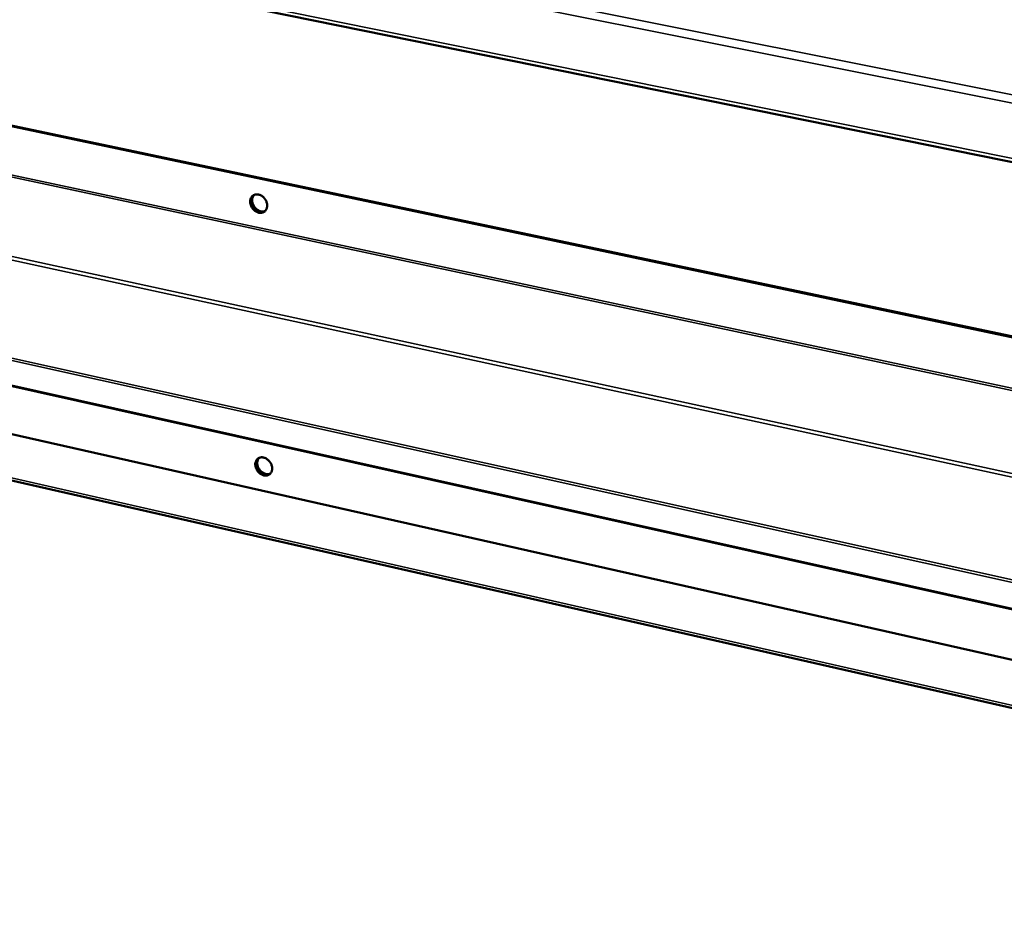
# Model space of a CAD drawing. Units: millimetres. Extents: x 65 to 5840, y 100 to 4100.
# Drawn here: x 4762 to 5133, y 3108 to 3451 of the extents above; entities that cross this region are included whole.
import ezdxf

# ---------------------------------------------------------------- set-up
doc = ezdxf.new("R2010")
doc.units = ezdxf.units.MM
doc.header["$LTSCALE"] = 20
doc.layers.add('Visible (ISO)', color=7, linetype='Continuous', lineweight=50)
doc.layers.add('Visible Narrow (ISO)', color=7, linetype='Continuous', lineweight=35)

msp = doc.modelspace()

# ---------------------------------------------------------------- linework, layer by layer
at = {"layer": 'Visible (ISO)'}
for p, q in [((4467.18, 3533.15), (5552.94, 3312.78)), ((5465.15, 3261.94), (4569.5, 3450.74)), ((5465.44, 3262.23), (4569.9, 3450.97)), ((4574.69, 3336.06), (5460.3, 3136.58)), ((5503.63, 3107.83), (4541.63, 3326.59))]:
    msp.add_line(p, q, dxfattribs=at)
at = {"layer": 'Visible (ISO)', "flags": 128}
for points in [[(4848.64, 3382.39, -0.046513), (4848.67, 3383.03, -0.065898), (4848.79, 3383.47, -0.023804), (4849.09, 3384.08, -0.048153), (4849.28, 3384.36, -0.053029), (4849.63, 3384.7, -0.052909), (4850.04, 3384.96, -0.050486), (4850.51, 3385.13, -0.051029), (4851, 3385.21, -0.043303), (4851.54, 3385.19, -0.044663), (4852.05, 3385.08, -0.036651), (4852.59, 3384.87, -0.038195), (4853.08, 3384.59, -0.032961), (4853.56, 3384.21, -0.033875), (4853.98, 3383.78, -0.032281), (4854.34, 3383.29, -0.032205), (4854.64, 3382.75, -0.034349), (4854.86, 3382.2, -0.033308), (4855.01, 3381.61, -0.039042), (4855.06, 3381.06, -0.037466), (4855.03, 3380.48, -0.045699), (4854.91, 3379.97, -0.044439), (4854.7, 3379.48, -0.051701), (4854.43, 3379.07, -0.051274), (4854.07, 3378.73, -0.052592), (4853.66, 3378.47, -0.052803), (4853.2, 3378.3, -0.047075), (4852.69, 3378.22, -0.048077), (4852.18, 3378.24, -0.039617), (4851.63, 3378.36, -0.041205), (4851.13, 3378.55, -0.034365), (4850.61, 3378.86, -0.035679), (4850.15, 3379.21, -0.032231), (4849.72, 3379.66, -0.03267), (4849.36, 3380.14, -0.032946), (4849.18, 3380.47, -0.014537), (4848.84, 3381.24, -0.054196), (4848.71, 3381.67, -0.03363), (4848.64, 3382.39)], [(4854.12, 3378.76, -0.046407), (4853.56, 3378.54, -0.071537), (4853.17, 3378.48, -0.024452), (4852.48, 3378.51, -0.045511), (4852.11, 3378.57, -0.03727), (4851.57, 3378.77, -0.038853), (4851.07, 3379.04, -0.033281), (4850.58, 3379.41, -0.034276), (4850.16, 3379.83, -0.032377), (4849.78, 3380.32, -0.032377), (4849.47, 3380.85, -0.034272), (4849.24, 3381.4, -0.033278), (4849.08, 3381.99, -0.038846), (4849.02, 3382.55, -0.037263), (4849.04, 3383.13, -0.045502), (4849.11, 3383.5, -0.024445), (4849.34, 3384.15, -0.071527), (4849.54, 3384.48, -0.046398), (4849.96, 3384.92)], [(4849.96, 3384.92, 0.046398), (4849.54, 3384.48, 0.071527), (4849.34, 3384.15, 0.024445), (4849.11, 3383.5, 0.045502), (4849.04, 3383.13, 0.037263), (4849.02, 3382.55, 0.038846), (4849.08, 3381.99, 0.033278), (4849.24, 3381.4, 0.034272), (4849.47, 3380.85, 0.032377), (4849.78, 3380.32, 0.032377), (4850.16, 3379.83, 0.034276), (4850.58, 3379.41, 0.033281), (4851.07, 3379.04, 0.038853), (4851.57, 3378.77, 0.03727), (4852.11, 3378.57, 0.045511), (4852.48, 3378.51, 0.024452), (4853.17, 3378.48, 0.071537), (4853.56, 3378.54, 0.046407), (4854.12, 3378.76)], [(4850.16, 3385.02, 0.042951), (4849.8, 3384.56, 0.067371), (4849.63, 3384.23, 0.021542), (4849.45, 3383.58, 0.04217), (4849.39, 3383.24, 0.034833), (4849.39, 3382.68, 0.03633), (4849.47, 3382.15, 0.031506), (4849.63, 3381.59, 0.032396), (4849.85, 3381.07, 0.030764), (4850.15, 3380.57, 0.030763), (4850.51, 3380.1, 0.0324), (4850.91, 3379.7, 0.031508), (4851.37, 3379.34, 0.036337), (4851.83, 3379.07, 0.03484), (4852.35, 3378.86, 0.042178), (4852.68, 3378.79, 0.021548), (4853.35, 3378.72, 0.06738), (4853.73, 3378.75, 0.042959), (4854.28, 3378.92)], [(4850.57, 3283.23, -0.047308), (4850.6, 3283.85, -0.066748), (4850.72, 3284.28, -0.024403), (4851.01, 3284.87, -0.049084), (4851.2, 3285.14, -0.053635), (4851.55, 3285.47, -0.053569), (4851.95, 3285.72, -0.050334), (4852.42, 3285.89, -0.050958), (4852.9, 3285.96, -0.042626), (4853.44, 3285.93, -0.044095), (4853.95, 3285.81, -0.03595), (4854.49, 3285.6, -0.037528), (4854.97, 3285.31, -0.032458), (4855.44, 3284.94, -0.033323), (4855.86, 3284.51, -0.03203), (4856.22, 3284.02, -0.031855), (4856.52, 3283.49, -0.034395), (4856.73, 3282.95, -0.033238), (4856.88, 3282.36, -0.039456), (4856.93, 3281.82, -0.037803), (4856.9, 3281.26, -0.046477), (4856.78, 3280.76, -0.045244), (4856.58, 3280.28, -0.052522), (4856.3, 3279.88, -0.052163), (4855.95, 3279.55, -0.052837), (4855.54, 3279.3, -0.053104), (4855.08, 3279.14, -0.046592), (4854.58, 3279.07, -0.047701), (4854.07, 3279.1, -0.038881), (4853.53, 3279.22, -0.040549), (4853.03, 3279.42, -0.033753), (4852.51, 3279.73, -0.035055), (4852.06, 3280.08, -0.03185), (4851.64, 3280.52, -0.032212), (4851.28, 3281.01, -0.032836), (4851.1, 3281.33, -0.014493), (4850.76, 3282.09, -0.054239), (4850.64, 3282.52, -0.033549), (4850.57, 3283.23)], [(4856.07, 3279.65, -0.046551), (4855.53, 3279.42, -0.071842), (4855.15, 3279.35, -0.024584), (4854.47, 3279.37, -0.045606), (4854.11, 3279.42, -0.037046), (4853.56, 3279.61, -0.038697), (4853.07, 3279.86, -0.032936), (4852.58, 3280.22, -0.033977), (4852.15, 3280.62, -0.031993), (4851.77, 3281.09, -0.032006), (4851.44, 3281.61, -0.033899), (4851.2, 3282.15, -0.03288), (4851.03, 3282.73, -0.038556), (4850.95, 3283.28, -0.036911), (4850.95, 3283.86, -0.045431), (4851.01, 3284.22, -0.024455), (4851.21, 3284.86, -0.071664), (4851.4, 3285.2, -0.046384), (4851.8, 3285.64)], [(4851.8, 3285.64, 0.046384), (4851.4, 3285.2, 0.071664), (4851.21, 3284.86, 0.024455), (4851.01, 3284.22, 0.045431), (4850.95, 3283.86, 0.036911), (4850.95, 3283.28, 0.038556), (4851.03, 3282.73, 0.03288), (4851.2, 3282.15, 0.033899), (4851.44, 3281.61, 0.032006), (4851.77, 3281.09, 0.031993), (4852.15, 3280.62, 0.033977), (4852.58, 3280.22, 0.032936), (4853.07, 3279.86, 0.038697), (4853.56, 3279.61, 0.037046), (4854.11, 3279.42, 0.045606), (4854.47, 3279.37, 0.024584), (4855.15, 3279.35, 0.071842), (4855.53, 3279.42, 0.046551), (4856.07, 3279.65)], [(4852, 3285.75, 0.042783), (4851.66, 3285.29, 0.067299), (4851.51, 3284.95, 0.021423), (4851.35, 3284.31, 0.041961), (4851.31, 3283.98, 0.03442), (4851.32, 3283.42, 0.035967), (4851.42, 3282.9, 0.031077), (4851.59, 3282.36, 0.031984), (4851.83, 3281.85, 0.030364), (4852.13, 3281.36, 0.030352), (4852.5, 3280.91, 0.032055), (4852.9, 3280.52, 0.031127), (4853.36, 3280.18, 0.036095), (4853.82, 3279.92, 0.034538), (4854.34, 3279.72, 0.042125), (4854.67, 3279.65, 0.021545), (4855.33, 3279.6, 0.067482), (4855.69, 3279.63, 0.042943), (4856.23, 3279.81)]]:
    msp.add_lwpolyline(points, format="xyb", dxfattribs=at)
at = {"layer": 'Visible Narrow (ISO)'}
for p, q in [((5553.52, 3336), (4465.27, 3554)), ((4467.3, 3556.6), (5553.48, 3339.43)), ((4466.32, 3534.62), (5552.51, 3314.35)), ((5469.23, 3240.19), (4566.15, 3432.72)), ((5469.53, 3241), (4566.17, 3433.49)), ((5459.33, 3209.8), (4554.91, 3405.97)), ((5458.04, 3208.59), (4555.51, 3404.5)), ((5456.52, 3168.71), (4557.21, 3368.05)), ((4556.72, 3367.31), (5457.71, 3167.49)), ((5465.91, 3155.5), (4569.68, 3355.3)), ((4569.76, 3354.78), (5466.16, 3154.89)), ((4541.06, 3327.62), (5503.33, 3108.91))]:
    msp.add_line(p, q, dxfattribs=at)

doc.saveas('drawing.dxf')
